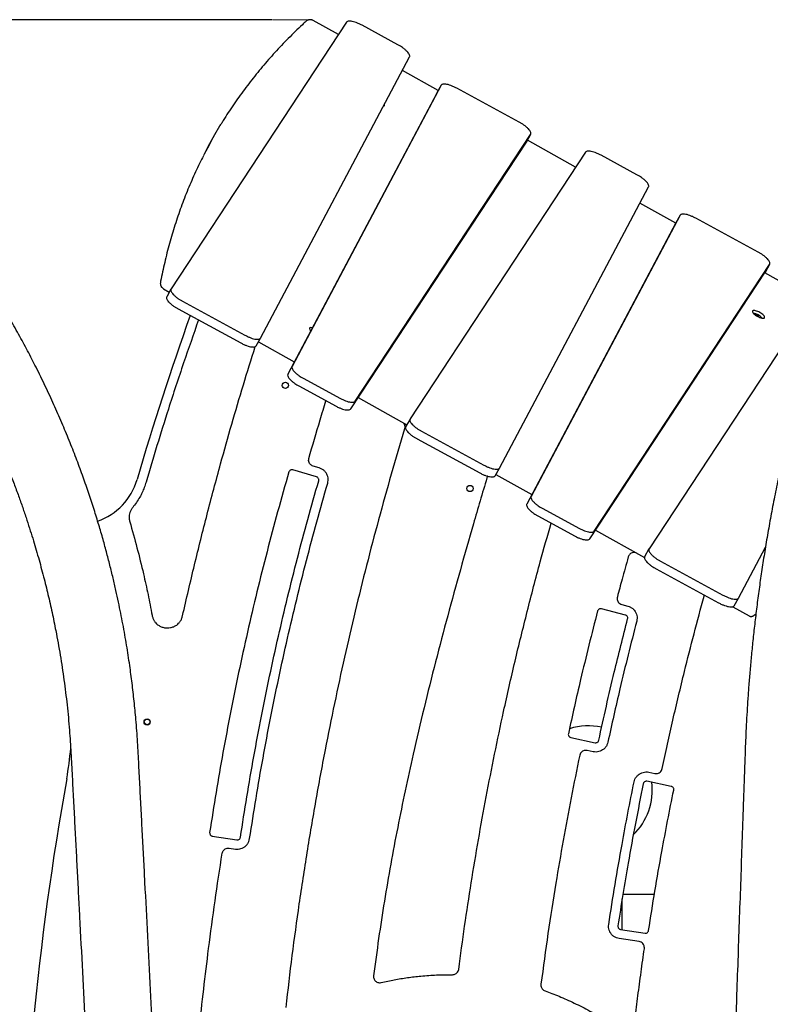
# Model space of a CAD drawing. Units: millimetres. Extents: x 595 to 14437, y -1810 to 19950.
# Drawn here: x 5116 to 6323, y 18367 to 19950 of the extents above; entities that cross this region are included whole.
import ezdxf

# ---------------------------------------------------------------- set-up
doc = ezdxf.new("R2010")
doc.units = ezdxf.units.MM
doc.header["$LTSCALE"] = 80
doc.header["$PDSIZE"] = -1
doc.layers.add('размер', color=92, linetype='Continuous', lineweight=15)
doc.layers.add('ЧЕРТЕЖ', color=7, linetype='Continuous')
doc.dimstyles.new('Размер М1.1', dxfattribs={"dimtxt": 300, "dimasz": 200, "dimexe": 1, "dimexo": 1, "dimgap": 50, "dimtad": 1, "dimdec": 0, "dimzin": 0, "dimtxsty": 'Standard', "dimcen": 2.5, "dimazin": 0, "dimtfac": 1, "dimtmove": 0, "dimatfit": 3, "dimfxl": 1, "dimtzin": 0, "dimarcsym": 0})

# ---------------------------------------------------------------- blocks, each defined once
blk = doc.blocks.new('_D_1')
at = {"layer": 'Defpoints', "color": 0, "transparency": 16777216}
for p in [(5522.8, 19949.5), (3518.3, 15081.1), (4033.7, 15081.1)]:
    blk.add_point(p, dxfattribs=at)
at = {"layer": 'размер', "color": 0, "lineweight": -2, "transparency": 16777216}
for p, q in [((5521.8, 19949.5), (3517.3, 19949.5)), ((3518.3, 19749.5), (3518.3, 15281.1)), ((4032.7, 15081.1), (3517.3, 15081.1))]:
    blk.add_line(p, q, dxfattribs=at)
at = {"layer": 'размер', "color": 0, "transparency": 16777216}
for points in [[(3485, 19749.5), (3551.7, 19749.5), (3518.3, 19949.5)], [(3485, 15281.1), (3551.7, 15281.1), (3518.3, 15081.1)]]:
    blk.add_solid(points, dxfattribs=at)
at = {"layer": 'размер', "color": 0, "transparency": 16777216, "insert": (3268.3, 17515.3), "char_height": 200, "attachment_point": 2, "rotation": 90}
blk.add_mtext('4800', dxfattribs=at)

msp = doc.modelspace()

# ---------------------------------------------------------------- linework, layer by layer
at = {"color": 7, "linetype": 'Continuous', "lineweight": 25}
for p, q in [((5641.5, 19945.8), (5359.2, 19517)), ((5628.4, 19925.8), (5588, 19948.4)), ((5724.2, 19909.5), (5666.4, 19940.9)), ((5503.1, 19438), (5742.9, 19889.9)), ((5789.1, 19836.1), (5731.5, 19868.3)), ((5793.7, 19844.3), (5554, 19392.4)), ((5793.8, 19844.4), (5786.9, 19832)), ((5919.1, 19785.1), (5818.8, 19839.7)), ((5786.8, 19831.9), (5547.1, 19380)), ((5786.9, 19832), (5786.8, 19831.9)), ((5425.6, 19757.8), (5424.2, 19755.4)), ((5655.4, 19336.5), (5937.7, 19765.3)), ((5930.9, 19753.1), (5937.8, 19765.5)), ((6010.1, 19712.7), (5932.5, 19756)), ((5648.5, 19324.1), (5930.8, 19752.9)), ((5930.8, 19752.9), (5930.8, 19753.1)), ((6026, 19736.8), (5743.7, 19308)), ((6108.7, 19700.5), (6050.9, 19732)), ((5887.6, 19229), (6127.4, 19680.9)), ((6171.2, 19622.8), (6113.6, 19654.9)), ((6178.2, 19635.4), (5938.4, 19183.5)), ((6178.2, 19635.4), (6171.3, 19623)), ((6303.6, 19576.2), (6203.2, 19630.7)), ((6171.3, 19623), (5931.5, 19171.1)), ((6171.3, 19623), (6171.3, 19623)), ((6039.9, 19127.5), (6322.2, 19556.3)), ((6315.4, 19544.1), (6322.3, 19556.5)), ((6032.9, 19115.1), (6315.2, 19543.9)), ((6391.8, 19499.6), (6314.5, 19542.8)), ((6315.2, 19543.9), (6315.3, 19544.2)), ((6410.4, 19527.9), (6128.1, 19099.1)), ((5347.3, 19517.1), (5356.4, 19512)), ((5359.1, 19516.8), (5352.2, 19504.4)), ((5377.8, 19497.1), (5478.1, 19442.6)), ((5370.8, 19484.8), (5471.2, 19430.2)), ((5584.2, 19450.2), (5583.2, 19450.4)), ((5496.2, 19425.5), (5503.1, 19437.9)), ((5499.8, 19431.9), (5557.5, 19399.7)), ((5565.7, 19360.4), (5623.6, 19329)), ((5572.6, 19372.8), (5630.5, 19341.4)), ((5660.4, 19342.3), (5738.5, 19298.7)), ((5743.6, 19307.8), (5736.6, 19295.4)), ((5762.2, 19288.2), (5862.6, 19233.6)), ((5755.3, 19275.8), (5855.7, 19221.3)), ((5593.4, 19214.9), (5555, 19226.1)), ((5597.6, 19229.3), (5587.7, 19232.2)), ((5880.7, 19216.5), (5887.6, 19228.9)), ((5881.8, 19218.7), (5939.6, 19186.4)), ((5867.3, 19213.1), (5867.3, 19213.1)), ((5957.1, 19163.8), (6015, 19132.4)), ((5950.2, 19151.4), (6008, 19120)), ((6042.2, 19129.1), (6120.9, 19085.2)), ((6128, 19098.9), (6121.1, 19086.5)), ((6272.1, 19020), (6315.4, 19101.7)), ((6146.7, 19079.2), (6247.1, 19024.7)), ((6139.8, 19066.8), (6240.1, 19012.3)), ((6216.8, 19023.2), (6217, 19024.8)), ((6265.1, 19007.6), (6272.1, 19020)), ((6090.2, 18992.7), (6051.5, 19002.8)), ((6084.3, 19009.7), (6094, 19007.2)), ((6262.7, 19006), (6289.2, 18991.2)), ((5377.7, 18991.4), (5377.7, 18991.4)), ((6108.3, 18982.8), (6108.3, 18982.8)), ((6297.6, 18992.9), (6298.5, 18994.1)), ((6002.2, 18795.9), (6041.3, 18787.5)), ((6038.2, 18772.8), (6028.5, 18774.9)), ((6016.6, 18767.2), (6016.6, 18767.2)), ((6149.4, 18745.8), (6149.4, 18745.8)), ((6127.8, 18740.1), (6137.6, 18738)), ((6163.9, 18717.3), (6124.7, 18725.4)), ((5425.5, 18637.2), (5465.1, 18631.3)), ((5485.6, 18633.3), (5485.6, 18633.3)), ((5452.8, 18618), (5462.9, 18616.5)), ((6084.9, 18486.9), (6084.9, 18536.4)), ((6086.1, 18544), (6136.8, 18544)), ((6063.2, 18495.3), (6063.2, 18495.3)), ((6082.2, 18487.3), (6121.8, 18481.3)), ((6112.2, 18467.6), (6080, 18472.5)), ((5960.9, 18388.3), (5960.9, 18388.3))]:
    msp.add_line(p, q, dxfattribs=at)
at = {"color": 7, "linetype": 'Continuous', "lineweight": 25, "flags": 128}
for points in [[(5701.3, 19811.2), (5701.9, 19811.4), (5702.5, 19811.7), (5702.8, 19812.3), (5702.8, 19813), (5702.6, 19813.6)], [(5413, 19734.2), (5414, 19736.2), (5421.6, 19750.7), (5429.6, 19765), (5437.9, 19779.1), (5439.7, 19782)], [(5424.2, 19755.4), (5420.3, 19748.2), (5412.6, 19733.8), (5411.4, 19731.3)], [(6294.5, 19480.9), (6294.7, 19480.1), (6295.1, 19479.2), (6295.9, 19478.1), (6296.9, 19477.1), (6298.2, 19475.9), (6299.6, 19474.8), (6301.2, 19473.8), (6302.9, 19472.8), (6304.7, 19471.9), (6306.4, 19471.2), (6308.1, 19470.6), (6309.6, 19470.2), (6311, 19470), (6312.2, 19470), (6313.1, 19470.1), (6313.7, 19470.5), (6314, 19471.1), (6314, 19471.8), (6313.7, 19472.7), (6313.1, 19473.6), (6312.2, 19474.7), (6311, 19475.8), (6309.6, 19476.9), (6308.1, 19478), (6306.4, 19479), (6304.7, 19479.9), (6302.9, 19480.7), (6301.2, 19481.4), (6299.6, 19481.9), (6298.2, 19482.2), (6296.9, 19482.3), (6295.9, 19482.3), (6295.1, 19482), (6294.7, 19481.5), (6294.5, 19480.9)], [(5586.4, 19454.4), (5585.5, 19454.6), (5584.2, 19454.7), (5583.2, 19454.6), (5582.4, 19454.3), (5582, 19453.9), (5581.8, 19453.2)]]:
    msp.add_lwpolyline(points, dxfattribs=at)
at = {"color": 7, "linetype": 'Continuous', "lineweight": 25}
for centre, radius in [((5543.2, 19361.9), 5), ((5840.1, 19196.1), 5), ((5320.7, 18820.9), 5), ((5320.7, 18820.9), 4.5)]:
    msp.add_circle(centre, radius, dxfattribs=at)
for centre, radius, start, end in [((9813.5, 17895.6), 4696.7, 160.3593, 163.7441), ((6290.3, 19451.2), 27.5, 43.4362, 78.2154), ((6296.1, 19461.5), 13.7, 48.3499, 73.3017), ((5587.9, 19454.5), 6.2, 191.6375, 230.705), ((5208.5, 19238.4), 100, 288.9756, 343.7441), ((6030.9, 18712.1), 102.5, 78.1566, 107.4731), ((4699.3, 18818.3), 500, 349.7726, 355.4366), ((9813.5, 17895.6), 4696.7, 169.7726, 189.2476), ((6030.9, 18712.1), 102.5, 314.5885, 6.5327)]:
    msp.add_arc(centre, radius, start, end, dxfattribs=at)
for points, knots in [([(5576.6, 19947.4), (5574.5, 19945.5), (5568.6, 19940), (5558.9, 19930.8), (5547.8, 19919.7), (5536.9, 19908.5), (5526.3, 19897.1), (5515.9, 19885.6), (5505.9, 19873.9), (5496.1, 19862), (5486.6, 19850), (5477.3, 19837.8), (5468.3, 19825.5), (5459.6, 19813), (5451.2, 19800.4), (5444.6, 19790.1), (5440.9, 19784), (5439.9, 19782.2)], [0, 0, 0, 0, 0.037953, 0.109763, 0.18156, 0.253342, 0.32511, 0.396865, 0.468606, 0.540335, 0.612053, 0.683761, 0.755459, 0.827149, 0.898831, 0.970508, 1, 1, 1, 1]), ([(5588, 19948.4), (5587.7, 19948.5), (5586.9, 19949), (5585.5, 19949.4), (5584, 19949.7), (5582.6, 19949.8), (5581.2, 19949.7), (5579.7, 19949.3), (5578.3, 19948.7), (5577.2, 19948), (5576.7, 19947.5), (5576.6, 19947.4)], [0, 0, 0, 0, 0.090848, 0.228121, 0.345758, 0.46013, 0.578203, 0.700378, 0.825867, 0.953257, 1, 1, 1, 1]), ([(5666.4, 19940.9), (5664.8, 19941.7), (5661.6, 19943.4), (5656.9, 19945.3), (5652.6, 19946.6), (5648.7, 19947.4), (5645.4, 19947.6), (5642.8, 19947.1), (5641.9, 19946.2), (5641.5, 19945.8)], [0, 0, 0, 0, 0.144149, 0.284022, 0.421737, 0.558756, 0.702852, 0.849142, 1, 1, 1, 1]), ([(5739, 19898.7), (5737.9, 19899.7), (5735.9, 19901.8), (5732, 19904.7), (5728.1, 19907.3), (5725.5, 19908.7), (5724.2, 19909.5)], [0, 0, 0, 0, 0.284473, 0.558274, 0.774974, 1, 1, 1, 1]), ([(5742.9, 19889.9), (5743.1, 19890.4), (5743.5, 19891.6), (5742.7, 19893.9), (5741.2, 19896.2), (5739.7, 19897.8), (5739, 19898.7)], [0, 0, 0, 0, 0.284473, 0.558273, 0.774972, 1, 1, 1, 1]), ([(5818.8, 19839.7), (5817.1, 19840.5), (5813.9, 19842.2), (5809.1, 19844.1), (5804.8, 19845.5), (5801.2, 19846.2), (5798.3, 19846.3), (5796.2, 19846.1), (5794.6, 19845.5), (5794, 19844.7), (5793.7, 19844.3)], [0, 0, 0, 0, 0.144073, 0.283859, 0.421536, 0.558546, 0.66656, 0.77551, 0.886256, 1, 1, 1, 1]), ([(5934.1, 19774.1), (5933, 19775.2), (5930.9, 19777.3), (5927.1, 19780.3), (5923.1, 19782.9), (5920.5, 19784.4), (5919.1, 19785.1)], [0, 0, 0, 0, 0.284466, 0.558268, 0.774974, 1, 1, 1, 1]), ([(5937.7, 19765.3), (5937.9, 19765.9), (5938.4, 19767), (5937.7, 19769.3), (5936.3, 19771.7), (5934.8, 19773.3), (5934.1, 19774.1)], [0, 0, 0, 0, 0.284466, 0.558268, 0.774974, 1, 1, 1, 1]), ([(5411.2, 19731), (5409.2, 19727), (5404.8, 19718.3), (5398.6, 19705), (5392.3, 19691.2), (5386.4, 19677.1), (5380.7, 19663), (5375.3, 19648.6), (5370.2, 19634.2), (5365.4, 19619.5), (5360.9, 19604.8), (5356.6, 19589.8), (5352.6, 19574.8), (5348.9, 19559.6), (5345.5, 19544.5), (5343.3, 19533.7), (5342.2, 19528.1), (5342.1, 19527.4)], [0, 0, 0, 0, 0.064762, 0.136205, 0.207651, 0.279102, 0.350559, 0.422024, 0.493497, 0.564981, 0.636475, 0.70798, 0.779498, 0.85103, 0.922575, 0.990383, 1, 1, 1, 1]), ([(6050.9, 19732), (6049.3, 19732.8), (6046.1, 19734.4), (6041.4, 19736.3), (6037.1, 19737.7), (6033.2, 19738.5), (6029.9, 19738.6), (6027.3, 19738.2), (6026.4, 19737.3), (6026, 19736.8)], [0, 0, 0, 0, 0.144149, 0.284022, 0.421737, 0.558756, 0.702852, 0.849142, 1, 1, 1, 1]), ([(6123.5, 19689.7), (6122.4, 19690.8), (6120.3, 19692.8), (6116.5, 19695.7), (6112.6, 19698.3), (6110, 19699.8), (6108.7, 19700.5)], [0, 0, 0, 0, 0.284473, 0.558274, 0.774974, 1, 1, 1, 1]), ([(5408.7, 16818.7), (5405.9, 16870.9), (5396, 17061.1), (5378.8, 17389.3), (5357.1, 17803.1), (5339.6, 18136.8), (5326.3, 18390.1), (5319.6, 18518.3), (5315.2, 18601.7), (5313.2, 18640.1), (5311.2, 18678.1), (5309.3, 18715.3), (5307.3, 18752), (5305.5, 18788.5), (5303, 18822.5), (5299.9, 18854.1), (5296.6, 18883.1), (5293.3, 18907.6), (5290.3, 18928), (5287.7, 18944.4), (5284.8, 18961.2), (5281.7, 18978.3), (5278.3, 18995.8), (5274.6, 19013.7), (5270.5, 19032.6), (5265.9, 19052.4), (5260.8, 19073.2), (5255.2, 19094.9), (5248.9, 19117.5), (5242, 19141.1), (5234.3, 19165.8), (5225.8, 19191.5), (5216.5, 19218.1), (5206.4, 19245.4), (5195.4, 19273.5), (5183.5, 19302.1), (5170.7, 19331.2), (5156.9, 19361), (5142.7, 19389.8), (5128.4, 19417.6), (5114, 19444.3), (5098.6, 19471.3), (5082.4, 19498.7), (5065.2, 19526.3), (5048.4, 19552.2), (5032, 19576.2), (5016.4, 19598.4), (5000.1, 19620.6), (4983.1, 19643), (4965.4, 19665.4), (4953.2, 19680.2), (4947.1, 19687.6)], [0, 0, 0, 0, 0.0530767, 0.1932428, 0.3334089, 0.4735228, 0.5322657, 0.5907676, 0.6038651, 0.6169352, 0.6298064, 0.6424287, 0.6548021, 0.667111, 0.6794138, 0.6894474, 0.6993028, 0.7089798, 0.7145989, 0.7201561, 0.725835, 0.7319479, 0.737777, 0.7439563, 0.7504858, 0.7573655, 0.7645953, 0.7721753, 0.7801055, 0.7883858, 0.7971765, 0.8063301, 0.8158468, 0.8257265, 0.8359692, 0.8463824, 0.8571457, 0.8682592, 0.8797229, 0.8897242, 0.8999777, 0.9104833, 0.9212409, 0.9322507, 0.9435125, 0.952538, 0.9617192, 0.9710559, 0.9805483, 0.9901964, 1, 1, 1, 1]), ([(6127.4, 19680.9), (6127.6, 19681.5), (6128, 19682.7), (6127.2, 19684.9), (6125.7, 19687.3), (6124.2, 19688.9), (6123.5, 19689.7)], [0, 0, 0, 0, 0.284473, 0.558273, 0.774972, 1, 1, 1, 1]), ([(6203.2, 19630.7), (6201.6, 19631.6), (6198.4, 19633.2), (6193.6, 19635.1), (6189.2, 19636.5), (6185.6, 19637.2), (6182.8, 19637.4), (6180.7, 19637.1), (6179.1, 19636.5), (6178.5, 19635.7), (6178.2, 19635.4)], [0, 0, 0, 0, 0.144073, 0.283859, 0.421536, 0.558546, 0.66656, 0.77551, 0.886256, 1, 1, 1, 1]), ([(4864.2, 19618.4), (4869.8, 19611.5), (4881.1, 19598), (4897.2, 19577.4), (4912.8, 19557), (4927.6, 19536.8), (4941.9, 19516.7), (4955.5, 19496.8), (4968.4, 19477), (4981.8, 19455.9), (4995.6, 19433.5), (5009.4, 19409.7), (5022.5, 19386.4), (5034.7, 19363.6), (5046.6, 19340.5), (5058.1, 19317.1), (5069.2, 19293.5), (5079.4, 19270.6), (5088.9, 19248.5), (5097.6, 19227.1), (5105.6, 19206.6), (5112.9, 19186.9), (5119.7, 19168), (5125.8, 19149.9), (5131.4, 19132.7), (5136.5, 19116.4), (5141.3, 19100.7), (5145.7, 19085.3), (5150, 19069.9), (5155.3, 19050), (5161.3, 19025.7), (5167.9, 18996.8), (5174.5, 18964.3), (5181.1, 18928.1), (5187.1, 18888.3), (5192.1, 18848), (5195.8, 18808.9), (5198.3, 18770.6), (5200.1, 18733.3), (5202.2, 18695.6), (5204.1, 18657.9), (5206.1, 18620.2), (5208.1, 18582.7), (5210, 18545.2), (5214.4, 18461), (5221.3, 18330.3), (5230.6, 18153.2), (5253.3, 17719.8), (5296.9, 16886.6), (5338.4, 16096.1), (5364.1, 15604.9), (5366.7, 15556.5), (5369.2, 15508), (5371.7, 15459.6), (5374.3, 15411.1), (5376.8, 15363), (5379.4, 15314.1), (5381.9, 15264.7), (5384.6, 15215.1), (5387.1, 15166.7), (5389.5, 15119.7), (5391.4, 15084), (5392.7, 15059), (5393.5, 15043.7), (5394.4, 15027.6), (5395.3, 15010.3), (5396.2, 14992.2), (5397.2, 14973.2), (5398.3, 14953.4), (5399.4, 14932.5), (5400.6, 14909.2), (5401.9, 14883.3), (5403.4, 14854.7), (5405, 14824.6), (5406.7, 14793.2), (5408.4, 14760.4), (5410.2, 14726.2), (5412, 14690.6), (5414, 14653.7), (5415.4, 14625.6), (5416.3, 14609.8), (5416.4, 14606.8)], [0, 0, 0, 0, 0.00523, 0.010361, 0.015392, 0.020323, 0.025154, 0.029885, 0.034516, 0.039048, 0.044603, 0.05, 0.05524, 0.060322, 0.065246, 0.070556, 0.075668, 0.080585, 0.085305, 0.089828, 0.094155, 0.098285, 0.102219, 0.105961, 0.109506, 0.112854, 0.11602, 0.119155, 0.122298, 0.125447, 0.131241, 0.137061, 0.142905, 0.150771, 0.158682, 0.166639, 0.17464, 0.181813, 0.189216, 0.196635, 0.204042, 0.211435, 0.218816, 0.226184, 0.233539, 0.268434, 0.30322, 0.337934, 0.523887, 0.794364, 0.803884, 0.813405, 0.822926, 0.832447, 0.841968, 0.851471, 0.860801, 0.870816, 0.880573, 0.890072, 0.899312, 0.908294, 0.911096, 0.914079, 0.917261, 0.920642, 0.924223, 0.927934, 0.931837, 0.935933, 0.94022, 0.945576, 0.951204, 0.957104, 0.963277, 0.969723, 0.976441, 0.983431, 0.990695, 0.99823, 1, 1, 1, 1]), ([(6318.6, 19565.1), (6317.5, 19566.2), (6315.4, 19568.3), (6311.5, 19571.3), (6307.6, 19573.9), (6304.9, 19575.4), (6303.6, 19576.2)], [0, 0, 0, 0, 0.284466, 0.558268, 0.774974, 1, 1, 1, 1]), ([(6322.2, 19556.3), (6322.4, 19556.9), (6322.9, 19558.1), (6322.2, 19560.3), (6320.7, 19562.7), (6319.3, 19564.3), (6318.6, 19565.1)], [0, 0, 0, 0, 0.284466, 0.558268, 0.774974, 1, 1, 1, 1]), ([(5342.1, 19527.4), (5342, 19526.8), (5341.9, 19525.8), (5342, 19524.3), (5342.3, 19523), (5342.8, 19521.7), (5343.4, 19520.6), (5344.2, 19519.5), (5345.2, 19518.6), (5346.2, 19517.7), (5346.9, 19517.3), (5347.3, 19517.1)], [0, 0, 0, 0, 0.132821, 0.25063, 0.363887, 0.472795, 0.578425, 0.682663, 0.789216, 0.904861, 1, 1, 1, 1]), ([(5352.2, 19504.4), (5352, 19503.9), (5351.6, 19502.8), (5352.3, 19500.6), (5353.7, 19498.2), (5355.1, 19496.6), (5355.9, 19495.8)], [0, 0, 0, 0, 0.260074, 0.54321, 0.767303, 1, 1, 1, 1]), ([(5359.2, 19517), (5359, 19516.4), (5358.5, 19515.3), (5359.2, 19513), (5360.6, 19510.6), (5362.1, 19509), (5362.8, 19508.2)], [0, 0, 0, 0, 0.284466, 0.558268, 0.774974, 1, 1, 1, 1]), ([(5362.8, 19508.2), (5363.8, 19507.1), (5365.9, 19505), (5369.8, 19502), (5373.8, 19499.4), (5376.4, 19497.9), (5377.8, 19497.1)], [0, 0, 0, 0, 0.284466, 0.558268, 0.774974, 1, 1, 1, 1]), ([(5355.9, 19495.8), (5356.9, 19494.7), (5359, 19492.6), (5362.9, 19489.6), (5366.9, 19487), (5369.5, 19485.5), (5370.8, 19484.8)], [0, 0, 0, 0, 0.284466, 0.558268, 0.774974, 1, 1, 1, 1]), ([(5403.4, 19467.1), (5395.3, 19444), (5378.6, 19396.5), (5356.4, 19329.1), (5336.4, 19265.1), (5324.7, 19225.8), (5318.9, 19206.2)], [0, 0, 0, 0, 0.266773, 0.551915, 0.775957, 1, 1, 1, 1]), ([(5478.1, 19442.6), (5479.8, 19441.8), (5483, 19440.1), (5487.8, 19438.2), (5492.1, 19436.8), (5495.7, 19436.1), (5498.5, 19435.9), (5500.7, 19436.2), (5502.3, 19436.8), (5502.9, 19437.6), (5503.1, 19438)], [0, 0, 0, 0, 0.144073, 0.283859, 0.421536, 0.558546, 0.66656, 0.77551, 0.886256, 1, 1, 1, 1]), ([(5377.7, 18991.4), (5384, 19018.7), (5396.6, 19073.2), (5417.1, 19154.7), (5437.2, 19230.1), (5456.7, 19299.5), (5475.2, 19362.2), (5488.1, 19403.7), (5494.5, 19424.2)], [0, 0, 0, 0, 0.187435, 0.374832, 0.562206, 0.70942, 0.856636, 1, 1, 1, 1]), ([(5471.2, 19430.2), (5472.8, 19429.4), (5476.1, 19427.7), (5480.8, 19425.8), (5485.2, 19424.4), (5488.8, 19423.7), (5491.6, 19423.5), (5493.7, 19423.8), (5495.4, 19424.4), (5495.9, 19425.1), (5496.2, 19425.5)], [0, 0, 0, 0, 0.144732, 0.285158, 0.423464, 0.561101, 0.669609, 0.779057, 0.89031, 1, 1, 1, 1]), ([(5554, 19392.4), (5553.8, 19391.8), (5553.4, 19390.7), (5554.2, 19388.4), (5555.7, 19386), (5557.1, 19384.4), (5557.9, 19383.6)], [0, 0, 0, 0, 0.284473, 0.558273, 0.774972, 1, 1, 1, 1]), ([(5547.1, 19380), (5546.9, 19379.4), (5546.5, 19378.3), (5547.3, 19376), (5548.8, 19373.6), (5550.2, 19372), (5551, 19371.2)], [0, 0, 0, 0, 0.284473, 0.558273, 0.774972, 1, 1, 1, 1]), ([(5557.9, 19383.6), (5558.9, 19382.6), (5561, 19380.5), (5564.9, 19377.6), (5568.8, 19375), (5571.3, 19373.5), (5572.6, 19372.8)], [0, 0, 0, 0, 0.284473, 0.558274, 0.774974, 1, 1, 1, 1]), ([(5551, 19371.2), (5552, 19370.2), (5554.1, 19368.1), (5557.9, 19365.2), (5561.8, 19362.6), (5564.4, 19361.1), (5565.7, 19360.4)], [0, 0, 0, 0, 0.284473, 0.558274, 0.774974, 1, 1, 1, 1]), ([(5580.9, 19244.5), (5586.9, 19265.1), (5595.8, 19296.1), (5605.2, 19327), (5608.3, 19337.3)], [0, 0, 0, 0, 0.666437, 1, 1, 1, 1]), ([(5623.6, 19329), (5625.2, 19328.1), (5628.3, 19326.5), (5633, 19324.6), (5637.3, 19323.2), (5641.2, 19322.4), (5644.5, 19322.3), (5647.1, 19322.8), (5648, 19323.7), (5648.5, 19324.1)], [0, 0, 0, 0, 0.144149, 0.284022, 0.421737, 0.558756, 0.702852, 0.849142, 1, 1, 1, 1]), ([(5630.5, 19341.4), (5632.1, 19340.5), (5635.3, 19338.9), (5639.9, 19337), (5644.2, 19335.6), (5648.1, 19334.8), (5651.4, 19334.7), (5654.1, 19335.1), (5654.9, 19336), (5655.4, 19336.5)], [0, 0, 0, 0, 0.144149, 0.284022, 0.421737, 0.558756, 0.702852, 0.849142, 1, 1, 1, 1]), ([(5732, 19302.3), (5732.1, 19302.2), (5732.9, 19301.7), (5734, 19300.2), (5735.1, 19297.8), (5735.6, 19294.9), (5735.2, 19293), (5734.9, 19292)], [0, 0, 0, 0, 0.034296, 0.255156, 0.473215, 0.731947, 1, 1, 1, 1]), ([(5743.7, 19308), (5743.4, 19307.4), (5742.9, 19306.3), (5743.6, 19304), (5745.1, 19301.7), (5746.5, 19300), (5747.3, 19299.2)], [0, 0, 0, 0, 0.284466, 0.558268, 0.774974, 1, 1, 1, 1]), ([(5747.3, 19299.2), (5748.3, 19298.1), (5750.4, 19296), (5754.3, 19293.1), (5758.3, 19290.4), (5760.9, 19288.9), (5762.2, 19288.2)], [0, 0, 0, 0, 0.284466, 0.558268, 0.774974, 1, 1, 1, 1]), ([(5734.9, 19292), (5727.7, 19267.7), (5713.2, 19219.2), (5692.9, 19146), (5673.5, 19072.5), (5655.2, 18998.8), (5638, 18924.8), (5621.9, 18850.5), (5606.3, 18773.5), (5591.5, 18693.7), (5577.5, 18611.1), (5564.8, 18528.3), (5553.4, 18445.3), (5546.9, 18389.7), (5543.7, 18362)], [0, 0, 0, 0, 0.079891, 0.159781, 0.239677, 0.319584, 0.399508, 0.479453, 0.559426, 0.647434, 0.735488, 0.823596, 0.911764, 1, 1, 1, 1]), ([(5736.7, 19295.4), (5736.5, 19294.9), (5736, 19293.8), (5736.7, 19291.6), (5738.2, 19289.3), (5739.6, 19287.6), (5740.3, 19286.8)], [0, 0, 0, 0, 0.260074, 0.54321, 0.767303, 1, 1, 1, 1]), ([(5740.3, 19286.8), (5741.4, 19285.8), (5743.5, 19283.6), (5747.4, 19280.7), (5751.4, 19278), (5754, 19276.5), (5755.3, 19275.8)], [0, 0, 0, 0, 0.284466, 0.558268, 0.774974, 1, 1, 1, 1]), ([(6351.6, 19281.4), (6348.9, 19270.2), (6343.7, 19248.1), (6336.6, 19215.2), (6330, 19183.1), (6324.1, 19151.8), (6318.6, 19121.3), (6313.7, 19091.5), (6309.2, 19062.6), (6305.1, 19034.1), (6301.4, 19006), (6298.1, 18978.4), (6295.1, 18951.7), (6292.6, 18926), (6290.3, 18901.2), (6288.4, 18877.3), (6286.8, 18854.4), (6285.4, 18832.4), (6284.3, 18811.4), (6283.4, 18791.3), (6282.7, 18772.3), (6282.1, 18754.7), (6281.5, 18738.5), (6281, 18723.4), (6280.5, 18708.7), (6279.9, 18694.3), (6278.9, 18664.8), (6277.4, 18620.2), (6275.3, 18560), (6273.1, 18499), (6271, 18437.3), (6266.3, 18302.8), (6259, 18095.7), (6240.9, 17576.6), (6222.3, 17043.3), (6206.9, 16603.2), (6203.2, 16495.8)], [0, 0, 0, 0, 0.012364, 0.024413, 0.036147, 0.047566, 0.05867, 0.06946, 0.079934, 0.090094, 0.100399, 0.110359, 0.119973, 0.129242, 0.138165, 0.146742, 0.154974, 0.16286, 0.1704, 0.177595, 0.184438, 0.190804, 0.196498, 0.201891, 0.207062, 0.212238, 0.217432, 0.238694, 0.260251, 0.282102, 0.304248, 0.326627, 0.426707, 0.526867, 0.884578, 1, 1, 1, 1]), ([(6275.2, 15463.1), (6278.3, 15553.5), (6293.1, 15975.7), (6322.6, 16820.4), (6349.4, 17589.5), (6365.2, 18041.6), (6366.8, 18086.2), (6368.3, 18130.8), (6369.9, 18175.4), (6371.5, 18220), (6373, 18264.4), (6374.6, 18309.7), (6376.2, 18355.4), (6377.8, 18401.5), (6379.4, 18446.4), (6380.9, 18490.1), (6382, 18523.3), (6382.8, 18546.4), (6383.3, 18560.2), (6383.8, 18574.8), (6384.4, 18590.3), (6385, 18606.7), (6385.6, 18624), (6386.2, 18642.1), (6386.9, 18661.1), (6387.6, 18681.2), (6388.3, 18702.4), (6389.1, 18724.7), (6389.9, 18748), (6390.7, 18772.1), (6391.7, 18796.9), (6393, 18822.5), (6394.7, 18849.1), (6396.7, 18876.5), (6399.1, 18904.9), (6401.9, 18934.3), (6405.2, 18964.5), (6408.9, 18995.6), (6413.2, 19027.6), (6417.7, 19058.1), (6422.3, 19086.9), (6427, 19113.9), (6432, 19141.4), (6437.4, 19169.4), (6443.4, 19198), (6449.7, 19227), (6454.3, 19246.5), (6456.6, 19256.4)], [0, 0, 0, 0, 0.071393, 0.333513, 0.66712, 0.678864, 0.690608, 0.702353, 0.714098, 0.725844, 0.737586, 0.749159, 0.761596, 0.773727, 0.785551, 0.797067, 0.808277, 0.81173, 0.815316, 0.819156, 0.823251, 0.827601, 0.832121, 0.836887, 0.841898, 0.847155, 0.852772, 0.858645, 0.864774, 0.871143, 0.877642, 0.88439, 0.89139, 0.898639, 0.906139, 0.913889, 0.92189, 0.93014, 0.938641, 0.947393, 0.954444, 0.961651, 0.969012, 0.976527, 0.984197, 0.992021, 1, 1, 1, 1]), ([(5587.7, 19232.2), (5586.8, 19232.5), (5585, 19233.2), (5582.8, 19235.2), (5581.2, 19237.8), (5580.3, 19241.1), (5580.7, 19243.3), (5580.9, 19244.5)], [0, 0, 0, 0, 0.191161, 0.376096, 0.559098, 0.775844, 1, 1, 1, 1]), ([(5862.6, 19233.6), (5864.2, 19232.8), (5867.5, 19231.1), (5872.2, 19229.2), (5876.6, 19227.9), (5880.2, 19227.2), (5883, 19227), (5885.1, 19227.2), (5886.8, 19227.9), (5887.3, 19228.6), (5887.6, 19229)], [0, 0, 0, 0, 0.144073, 0.283859, 0.421536, 0.558546, 0.66656, 0.77551, 0.886256, 1, 1, 1, 1]), ([(5548.8, 19222.7), (5542.7, 19201.4), (5530.5, 19158.7), (5513.4, 19094.4), (5497.2, 19029.9), (5482, 18965.1), (5467.8, 18900.5), (5454.7, 18836.1), (5442.6, 18771.9), (5431.4, 18707.5), (5424.7, 18664.4), (5421.3, 18642.9)], [0, 0, 0, 0, 0.112029, 0.224036, 0.336027, 0.448009, 0.559989, 0.669972, 0.779964, 0.889972, 1, 1, 1, 1]), ([(5551.2, 19225.7), (5550.6, 19225.2), (5549.5, 19224.5), (5549, 19223.2), (5548.8, 19222.7)], [0, 0, 0, 0, 0.5588671, 1, 1, 1, 1]), ([(5548.8, 19222.7), (5548.8, 19222.7), (5548.8, 19222.7), (5548.8, 19222.7), (5548.8, 19222.7)], [0, 0, 0, 0, 0.56, 1, 1, 1, 1]), ([(5555, 19226.1), (5554.3, 19226.2), (5553, 19226.4), (5551.7, 19225.9), (5551.2, 19225.7)], [0, 0, 0, 0, 0.55888, 1, 1, 1, 1]), ([(5611.2, 19204.5), (5611.5, 19206), (5612.2, 19208.9), (5611.9, 19213.3), (5610.7, 19217.5), (5608.7, 19221.4), (5605.7, 19224.8), (5602, 19227.6), (5599.1, 19228.7), (5597.6, 19229.3)], [0, 0, 0, 0, 0.144181, 0.284004, 0.421719, 0.558778, 0.702879, 0.849115, 1, 1, 1, 1]), ([(5855.7, 19221.3), (5857.3, 19220.4), (5860.5, 19218.7), (5865.3, 19216.8), (5869.7, 19215.5), (5873.3, 19214.8), (5876.1, 19214.6), (5878.2, 19214.8), (5879.8, 19215.5), (5880.4, 19216.2), (5880.7, 19216.6)], [0, 0, 0, 0, 0.144732, 0.285158, 0.423464, 0.561101, 0.669609, 0.779057, 0.89031, 1, 1, 1, 1]), ([(5318.9, 19206.2), (5318, 19203.4), (5316.3, 19197.8), (5312.9, 19189.7), (5308.7, 19181.6), (5303.7, 19173.4), (5299.5, 19168.1), (5297.5, 19165.5)], [0, 0, 0, 0, 0.191016, 0.37957, 0.566114, 0.783902, 1, 1, 1, 1]), ([(5470.8, 18635.5), (5474.2, 18657.2), (5480.9, 18700.5), (5492.2, 18765.3), (5504.4, 18829.9), (5517.6, 18894.4), (5531.7, 18958.2), (5546.6, 19021.5), (5562.4, 19084.1), (5579, 19146.6), (5590.9, 19188), (5596.8, 19208.7)], [0, 0, 0, 0, 0.112029, 0.224036, 0.336027, 0.448009, 0.559989, 0.669972, 0.779964, 0.889972, 1, 1, 1, 1]), ([(5485.6, 18633.3), (5489, 18654.9), (5495.7, 18698), (5507, 18762.6), (5519.1, 18827), (5532.3, 18891.3), (5546.3, 18954.9), (5561.2, 19017.9), (5576.9, 19080.4), (5593.5, 19142.6), (5605.3, 19183.8), (5611.2, 19204.5)], [0, 0, 0, 0, 0.112006, 0.224007, 0.336006, 0.448002, 0.559998, 0.669994, 0.779992, 0.889994, 1, 1, 1, 1]), ([(5596.8, 19208.7), (5596.9, 19209.4), (5597.1, 19210.9), (5596.3, 19212.8), (5595, 19214.2), (5593.9, 19214.6), (5593.4, 19214.9)], [0, 0, 0, 0, 0.2837, 0.557918, 0.775031, 1, 1, 1, 1]), ([(5867.3, 19213.1), (5860, 19188.5), (5845.6, 19139.4), (5824.5, 19065.5), (5804.2, 18991.6), (5784.6, 18917.6), (5766, 18843.4), (5749.8, 18774.3), (5735.7, 18710.2), (5723.6, 18651.3), (5712.4, 18592.1), (5702.2, 18532.6), (5692.9, 18472.9), (5687.7, 18432.8), (5685, 18412.8)], [0, 0, 0, 0, 0.093618, 0.187047, 0.28032, 0.373475, 0.466557, 0.559614, 0.632752, 0.705943, 0.779222, 0.852628, 0.926205, 1, 1, 1, 1]), ([(5868.6, 19215.9), (5868.5, 19215.8), (5867.9, 19215), (5867.6, 19214), (5867.3, 19213.1)], [0, 0, 0, 0, 0.103577, 1, 1, 1, 1]), ([(5931.5, 19171.1), (5931.3, 19170.5), (5930.9, 19169.3), (5931.7, 19167), (5933.3, 19164.7), (5934.7, 19163.1), (5935.4, 19162.3)], [0, 0, 0, 0, 0.284473, 0.558273, 0.774972, 1, 1, 1, 1]), ([(5938.4, 19183.5), (5938.2, 19182.9), (5937.9, 19181.7), (5938.7, 19179.4), (5940.2, 19177.1), (5941.6, 19175.5), (5942.3, 19174.7)], [0, 0, 0, 0, 0.284473, 0.558273, 0.774972, 1, 1, 1, 1]), ([(5942.3, 19174.7), (5943.4, 19173.6), (5945.5, 19171.5), (5949.3, 19168.6), (5953.2, 19166), (5955.8, 19164.6), (5957.1, 19163.8)], [0, 0, 0, 0, 0.284473, 0.558274, 0.774974, 1, 1, 1, 1]), ([(5297.5, 19165.5), (5296.6, 19164.2), (5294.7, 19161.8), (5292.9, 19157.6), (5291.8, 19153), (5291.6, 19147.9), (5292.4, 19144.4), (5292.8, 19142.7)], [0, 0, 0, 0, 0.191516, 0.376428, 0.558629, 0.775202, 1, 1, 1, 1]), ([(5935.4, 19162.3), (5936.5, 19161.2), (5938.6, 19159.1), (5942.4, 19156.2), (5946.3, 19153.6), (5948.9, 19152.2), (5950.2, 19151.4)], [0, 0, 0, 0, 0.284473, 0.558274, 0.774974, 1, 1, 1, 1]), ([(5292.8, 19142.7), (5296.8, 19128.7), (5304.6, 19100.9), (5314.2, 19061.9), (5322.3, 19025.6), (5326.6, 19003.4), (5328.7, 18992.3)], [0, 0, 0, 0, 0.28058, 0.560439, 0.780159, 1, 1, 1, 1]), ([(5821.9, 18423.1), (5825, 18446.3), (5831.3, 18492.7), (5842, 18562.1), (5853.5, 18631.4), (5866.1, 18700.4), (5879.6, 18769.2), (5894.9, 18841.9), (5912.3, 18918.3), (5932, 18998.5), (5951.4, 19072.6), (5964.7, 19119.7), (5970.6, 19140.3)], [0, 0, 0, 0, 0.095841, 0.191622, 0.287351, 0.383033, 0.478674, 0.57428, 0.686923, 0.799537, 0.912131, 1, 1, 1, 1]), ([(6015, 19132.4), (6016.6, 19131.6), (6019.7, 19129.9), (6024.4, 19128), (6028.7, 19126.7), (6032.6, 19125.9), (6035.9, 19125.7), (6038.5, 19126.2), (6039.4, 19127.1), (6039.9, 19127.5)], [0, 0, 0, 0, 0.144149, 0.284022, 0.421737, 0.558756, 0.702852, 0.849142, 1, 1, 1, 1]), ([(6008, 19120), (6009.6, 19119.2), (6012.8, 19117.5), (6017.5, 19115.6), (6021.8, 19114.3), (6025.7, 19113.5), (6029, 19113.3), (6031.6, 19113.8), (6032.5, 19114.7), (6032.9, 19115.1)], [0, 0, 0, 0, 0.144149, 0.284022, 0.421737, 0.558756, 0.702852, 0.849142, 1, 1, 1, 1]), ([(6107.7, 19092.5), (6107.2, 19092.8), (6105.6, 19093.4), (6102.7, 19093.3), (6099.7, 19092.3), (6097.4, 19090.6), (6095.7, 19088.5), (6095.1, 19086.8), (6094.8, 19086)], [0, 0, 0, 0, 0.112937, 0.31491, 0.513802, 0.67108, 0.831754, 1, 1, 1, 1]), ([(6128.1, 19099.1), (6127.9, 19098.5), (6127.4, 19097.3), (6128.1, 19095.1), (6129.6, 19092.7), (6131, 19091.1), (6131.7, 19090.3)], [0, 0, 0, 0, 0.284466, 0.558268, 0.774974, 1, 1, 1, 1]), ([(6131.7, 19090.3), (6132.8, 19089.2), (6134.9, 19087.1), (6138.8, 19084.1), (6142.7, 19081.5), (6145.4, 19080), (6146.7, 19079.2)], [0, 0, 0, 0, 0.284466, 0.558268, 0.774974, 1, 1, 1, 1]), ([(6094.8, 19086), (6091.4, 19074.1), (6085.5, 19052.7), (6079.7, 19031.4), (6077.2, 19022)], [0, 0, 0, 0, 0.559993, 1, 1, 1, 1]), ([(6121.2, 19086.5), (6121, 19085.9), (6120.5, 19084.9), (6121.2, 19082.7), (6122.6, 19080.3), (6124.1, 19078.7), (6124.8, 19077.9)], [0, 0, 0, 0, 0.260074, 0.54321, 0.767303, 1, 1, 1, 1]), ([(6124.8, 19077.9), (6125.9, 19076.8), (6128, 19074.7), (6131.9, 19071.7), (6135.8, 19069.1), (6138.4, 19067.6), (6139.8, 19066.8)], [0, 0, 0, 0, 0.284466, 0.558268, 0.774974, 1, 1, 1, 1]), ([(6077.2, 19022), (6077, 19021), (6076.7, 19019), (6077.3, 19016.1), (6078.7, 19013.4), (6081, 19011), (6083.2, 19010.1), (6084.3, 19009.7)], [0, 0, 0, 0, 0.192074, 0.376687, 0.558808, 0.774914, 1, 1, 1, 1]), ([(6149.4, 18745.8), (6155, 18771.8), (6166.3, 18824), (6183.6, 18896.2), (6200.4, 18962.6), (6211.3, 19003), (6216.8, 19023.2)], [0, 0, 0, 0, 0.280094, 0.5601, 0.780062, 1, 1, 1, 1]), ([(6240.1, 19012.3), (6241.8, 19011.4), (6245, 19009.8), (6249.8, 19007.9), (6254.2, 19006.5), (6257.7, 19005.8), (6260.6, 19005.6), (6262.7, 19005.9), (6264.3, 19006.5), (6264.9, 19007.2), (6265.1, 19007.6)], [0, 0, 0, 0, 0.144732, 0.285158, 0.423464, 0.561101, 0.669609, 0.779057, 0.89031, 1, 1, 1, 1]), ([(6247.1, 19024.7), (6248.7, 19023.8), (6251.9, 19022.2), (6256.7, 19020.3), (6261.1, 19018.9), (6264.7, 19018.2), (6267.5, 19018), (6269.6, 19018.3), (6271.2, 19018.9), (6271.8, 19019.7), (6272.1, 19020)], [0, 0, 0, 0, 0.144073, 0.283859, 0.421536, 0.558546, 0.66656, 0.77551, 0.886256, 1, 1, 1, 1]), ([(6045.4, 18999.2), (6040.7, 18980.9), (6031.2, 18944.2), (6018.9, 18892.9), (6007.9, 18845.5), (6001.6, 18816.4), (5998.4, 18801.8)], [0, 0, 0, 0, 0.280003, 0.559998, 0.779996, 1, 1, 1, 1]), ([(6047.7, 19002.3), (6047.1, 19001.8), (6046, 19001), (6045.6, 18999.8), (6045.4, 18999.2)], [0, 0, 0, 0, 0.5588708, 1, 1, 1, 1]), ([(6051.5, 19002.8), (6050.7, 19002.9), (6049.4, 19003.1), (6048.2, 19002.5), (6047.7, 19002.3)], [0, 0, 0, 0, 0.5588737, 1, 1, 1, 1]), ([(6094, 19007.2), (6095.4, 19006.7), (6098.2, 19005.8), (6101.9, 19003.3), (6104.9, 19000.1), (6107.2, 18996.3), (6108.6, 18992.1), (6109.1, 18987.4), (6108.6, 18984.4), (6108.3, 18982.8)], [0, 0, 0, 0, 0.143936, 0.28374, 0.4216, 0.558868, 0.703134, 0.849367, 1, 1, 1, 1]), ([(5328.7, 18992.3), (5329.1, 18990.7), (5329.8, 18987.6), (5331.9, 18983.5), (5334.4, 18980), (5337.9, 18976.8), (5342.2, 18974.2), (5347.4, 18972.4), (5352.8, 18971.8), (5358.3, 18972.2), (5363.5, 18973.8), (5368, 18976.3), (5371.5, 18979.3), (5374.2, 18982.7), (5376.4, 18986.8), (5377.2, 18989.8), (5377.7, 18991.4)], [0, 0, 0, 0, 0.070983, 0.137166, 0.200157, 0.26124, 0.341188, 0.420621, 0.500001, 0.579381, 0.658813, 0.738761, 0.799844, 0.862834, 0.929018, 1, 1, 1, 1]), ([(6047.3, 18791.3), (6051.3, 18809.6), (6059.3, 18846.2), (6071.3, 18897), (6082.7, 18943.8), (6090.1, 18972.4), (6093.7, 18986.6)], [0, 0, 0, 0, 0.280003, 0.559998, 0.779996, 1, 1, 1, 1]), ([(6108.3, 18982.8), (6103.6, 18964.7), (6094.3, 18928.6), (6082.2, 18878), (6071.3, 18831.2), (6065.1, 18802.5), (6061.9, 18788.2)], [0, 0, 0, 0, 0.28, 0.56, 0.78, 1, 1, 1, 1]), ([(6093.7, 18986.6), (6093.8, 18987.4), (6094, 18988.8), (6093.1, 18990.7), (6091.8, 18992.1), (6090.7, 18992.5), (6090.2, 18992.7)], [0, 0, 0, 0, 0.283699, 0.557917, 0.77503, 1, 1, 1, 1]), ([(6289.2, 18991.2), (6289.6, 18991.1), (6290.3, 18990.7), (6291.6, 18990.4), (6293, 18990.3), (6294.3, 18990.6), (6295.7, 18991.1), (6296.8, 18991.9), (6297.4, 18992.6), (6297.6, 18992.9)], [0, 0, 0, 0, 0.140103, 0.291925, 0.438497, 0.581474, 0.736328, 0.886278, 1, 1, 1, 1]), ([(6297.6, 18992.8), (6297.6, 18992.8), (6297.6, 18992.8), (6298, 18993), (6298.7, 18993.1), (6299.3, 18993.3), (6299.8, 18993.3), (6299.9, 18993.3)], [0, 0, 0, 0, 0.208374, 0.45745, 0.706273, 0.95868, 1, 1, 1, 1]), ([(5998.4, 18801.8), (5998.3, 18801.1), (5998.2, 18799.8), (5998.8, 18798.6), (5999.1, 18798.1)], [0, 0, 0, 0, 0.558875, 1, 1, 1, 1]), ([(5999.1, 18798.1), (5999.5, 18797.5), (6000.4, 18796.5), (6001.7, 18796.1), (6002.2, 18795.9)], [0, 0, 0, 0, 0.5588672, 1, 1, 1, 1]), ([(6041.3, 18787.5), (6042.1, 18787.4), (6043.5, 18787.3), (6045.4, 18788.3), (6046.7, 18789.7), (6047.1, 18790.8), (6047.3, 18791.3)], [0, 0, 0, 0, 0.283697, 0.557914, 0.775028, 1, 1, 1, 1]), ([(6028.5, 18774.9), (6027.5, 18775), (6025.5, 18775.3), (6022.6, 18774.6), (6019.9, 18773), (6017.6, 18770.6), (6016.9, 18768.3), (6016.6, 18767.2)], [0, 0, 0, 0, 0.192069, 0.376685, 0.558812, 0.77492, 1, 1, 1, 1]), ([(6061.9, 18788.2), (6061.5, 18786.7), (6060.7, 18783.8), (6058.3, 18780.1), (6055.3, 18776.9), (6051.6, 18774.5), (6047.4, 18772.9), (6042.8, 18772.2), (6039.7, 18772.6), (6038.2, 18772.8)], [0, 0, 0, 0, 0.144182, 0.284004, 0.421719, 0.558777, 0.702878, 0.849115, 1, 1, 1, 1]), ([(6016.6, 18767.2), (6011.9, 18744.4), (6002.6, 18699), (5989.9, 18630.4), (5977.3, 18557.7), (5965.3, 18480.5), (5957.9, 18426.2), (5954.3, 18399)], [0, 0, 0, 0, 0.186467, 0.373012, 0.559647, 0.779742, 1, 1, 1, 1]), ([(6137.6, 18738), (6138.6, 18737.9), (6140.6, 18737.7), (6143.4, 18738.5), (6146.1, 18740), (6148.4, 18742.5), (6149.1, 18744.7), (6149.4, 18745.8)], [0, 0, 0, 0, 0.19116, 0.376094, 0.5591, 0.775846, 1, 1, 1, 1]), ([(6104.1, 18724.5), (6104.5, 18725.9), (6105.3, 18728.8), (6107.7, 18732.6), (6110.7, 18735.8), (6114.3, 18738.3), (6118.5, 18739.9), (6123.1, 18740.7), (6126.2, 18740.3), (6127.8, 18740.1)], [0, 0, 0, 0, 0.144084, 0.283893, 0.421658, 0.558794, 0.702958, 0.849196, 1, 1, 1, 1]), ([(6063.2, 18495.3), (6066.6, 18516.8), (6073.3, 18559.7), (6083.8, 18619.3), (6094, 18674.3), (6100.8, 18707.7), (6104.1, 18724.5)], [0, 0, 0, 0, 0.28, 0.559999, 0.779999, 1, 1, 1, 1]), ([(6118.8, 18721.5), (6114.6, 18700.2), (6106.1, 18657.8), (6095.3, 18598.4), (6085.9, 18543.5), (6080.7, 18509.8), (6078, 18493)], [0, 0, 0, 0, 0.280004, 0.559997, 0.779994, 1, 1, 1, 1]), ([(6121, 18724.7), (6120.4, 18724.2), (6119.4, 18723.3), (6119, 18722), (6118.8, 18721.5)], [0, 0, 0, 0, 0.558861, 1, 1, 1, 1]), ([(6124.7, 18725.4), (6124, 18725.4), (6122.7, 18725.6), (6121.5, 18724.9), (6121, 18724.7)], [0, 0, 0, 0, 0.558858, 1, 1, 1, 1]), ([(6127.5, 18485.5), (6130.8, 18506.7), (6137.4, 18549), (6147.8, 18607.8), (6157.9, 18661.9), (6164.5, 18694.9), (6167.8, 18711.4)], [0, 0, 0, 0, 0.2800045, 0.559998, 0.7799948, 1, 1, 1, 1]), ([(6167.8, 18711.4), (6167.9, 18712.2), (6168, 18713.6), (6167, 18715.5), (6165.6, 18716.8), (6164.5, 18717.1), (6163.9, 18717.3)], [0, 0, 0, 0, 0.283699, 0.55792, 0.775034, 1, 1, 1, 1]), ([(5421.3, 18642.9), (5421.3, 18642.2), (5421.3, 18640.8), (5422, 18639.7), (5422.3, 18639.2)], [0, 0, 0, 0, 0.5588689, 1, 1, 1, 1]), ([(5422.3, 18639.2), (5422.8, 18638.6), (5423.7, 18637.7), (5425, 18637.4), (5425.5, 18637.2)], [0, 0, 0, 0, 0.5588637, 1, 1, 1, 1]), ([(5462.9, 18616.5), (5464.4, 18616.3), (5467.4, 18616.1), (5471.7, 18617), (5475.7, 18618.7), (5479.3, 18621.3), (5482.3, 18624.6), (5484.6, 18628.7), (5485.3, 18631.7), (5485.6, 18633.3)], [0, 0, 0, 0, 0.144302, 0.284133, 0.421776, 0.558732, 0.702752, 0.848991, 1, 1, 1, 1]), ([(5465.1, 18631.3), (5465.9, 18631.3), (5467.3, 18631.3), (5469.1, 18632.3), (5470.4, 18633.8), (5470.6, 18634.9), (5470.8, 18635.5)], [0, 0, 0, 0, 0.283697, 0.557916, 0.77503, 1, 1, 1, 1]), ([(5470.8, 18635.5), (5470.8, 18635.5), (5470.8, 18635.5), (5470.8, 18635.5), (5470.8, 18635.5)], [0, 0, 0, 0, 0.56, 1, 1, 1, 1]), ([(5441.4, 18609.6), (5441.6, 18610.6), (5442.1, 18612.5), (5443.8, 18614.9), (5446.2, 18616.9), (5449.3, 18618.1), (5451.6, 18618), (5452.8, 18618)], [0, 0, 0, 0, 0.1911604, 0.3760944, 0.5590954, 0.7758414, 1, 1, 1, 1]), ([(5398.3, 18260.6), (5400.3, 18282.4), (5404.4, 18326), (5411.6, 18391.2), (5420, 18460.3), (5429.7, 18533.1), (5437.5, 18584.1), (5441.4, 18609.6)], [0, 0, 0, 0, 0.186667, 0.373334, 0.560001, 0.78, 1, 1, 1, 1]), ([(6080, 18472.5), (6078.5, 18472.8), (6075.6, 18473.5), (6071.7, 18475.6), (6068.4, 18478.4), (6065.7, 18481.9), (6063.8, 18486), (6062.8, 18490.6), (6063.1, 18493.7), (6063.2, 18495.3)], [0, 0, 0, 0, 0.144293, 0.284122, 0.421772, 0.558738, 0.702765, 0.849001, 1, 1, 1, 1]), ([(6078, 18493), (6078, 18492.3), (6078, 18491), (6078.7, 18489.8), (6079, 18489.3)], [0, 0, 0, 0, 0.5588747, 1, 1, 1, 1]), ([(6079, 18489.3), (6079.5, 18488.8), (6080.4, 18487.8), (6081.7, 18487.5), (6082.2, 18487.3)], [0, 0, 0, 0, 0.558882, 1, 1, 1, 1]), ([(6121.8, 18481.3), (6122.5, 18481.3), (6124, 18481.3), (6125.8, 18482.4), (6127, 18483.8), (6127.3, 18484.9), (6127.5, 18485.5)], [0, 0, 0, 0, 0.283704, 0.55792, 0.775031, 1, 1, 1, 1]), ([(6120.6, 18456.3), (6120.6, 18457.3), (6120.7, 18459.3), (6119.8, 18462.1), (6118.1, 18464.6), (6115.5, 18466.8), (6113.3, 18467.3), (6112.2, 18467.6)], [0, 0, 0, 0, 0.191161, 0.376096, 0.559098, 0.775844, 1, 1, 1, 1]), ([(6103.7, 18327.4), (6104.4, 18333), (6105.8, 18344.7), (6108, 18362.4), (6110.3, 18380.8), (6112.8, 18399.6), (6115.3, 18418.7), (6117.9, 18437.7), (6119.7, 18450.2), (6120.6, 18456.3)], [0, 0, 0, 0, 0.131852, 0.270343, 0.413147, 0.557939, 0.709225, 0.857469, 1, 1, 1, 1]), ([(5685, 18412.8), (5685, 18411.9), (5684.9, 18410), (5685.7, 18407.4), (5687.1, 18405.1), (5689.1, 18403.3), (5691.6, 18402), (5694.4, 18401.4), (5696.3, 18401.7), (5697.3, 18401.8)], [0, 0, 0, 0, 0.14686, 0.28642, 0.422713, 0.558061, 0.700594, 0.846417, 1, 1, 1, 1]), ([(5697.3, 18401.8), (5704.3, 18403.4), (5718.3, 18406.5), (5739.6, 18410), (5762.3, 18412.6), (5786.4, 18414.3), (5803.4, 18414.4), (5811.8, 18414.4)], [0, 0, 0, 0, 0.18675, 0.373369, 0.559944, 0.779884, 1, 1, 1, 1]), ([(5811.8, 18414.4), (5812.8, 18414.5), (5814.6, 18414.6), (5817.1, 18415.7), (5819.3, 18417.4), (5821.2, 18419.9), (5821.6, 18422), (5821.9, 18423.1)], [0, 0, 0, 0, 0.191262, 0.376203, 0.558967, 0.775662, 1, 1, 1, 1]), ([(5954.3, 18399), (5954.2, 18398.1), (5954.1, 18396.4), (5954.8, 18393.9), (5956.1, 18391.6), (5958.1, 18389.5), (5960, 18388.7), (5960.9, 18388.3)], [0, 0, 0, 0, 0.191439, 0.376763, 0.559583, 0.776007, 1, 1, 1, 1]), ([(5960.9, 18388.3), (5964.6, 18387), (5972.2, 18384.3), (5983.7, 18379.7), (5995.7, 18374.6), (6008, 18368.9), (6020.5, 18362.7), (6033.7, 18355.7), (6047.4, 18347.9), (6061.4, 18339.3), (6074.9, 18330.3), (6083.3, 18323.9), (6087.5, 18320.8)], [0, 0, 0, 0, 0.081323, 0.167959, 0.258933, 0.353261, 0.449958, 0.548039, 0.66408, 0.779107, 0.891576, 1, 1, 1, 1])]:
    msp.add_open_spline(points, degree=3, knots=knots, dxfattribs=at)
at = {"layer": 'ЧЕРТЕЖ', "color": 7, "linetype": 'Continuous', "lineweight": 18}
msp.add_line((5582.6, 19949.5), (5522.8, 19949.5), dxfattribs=at)

# ---------------------------------------------------------------- dimensions: what is measured, and where the dimension line sits
at = {"layer": 'размер'}
dim = msp.add_linear_dim(base=(3518.3, 15081.1), p1=(5522.8, 19949.5), p2=(4033.7, 15081.1), angle=90, text='4800', dimstyle='Размер М1.1', override={"dimtxt": 200}, dxfattribs=at)
dim.commit()
dim.dimension.update_dxf_attribs({"geometry": '_D_1', "text_midpoint": (3518.3, 17515.3), "dimtype": 160})

doc.saveas('drawing.dxf')
